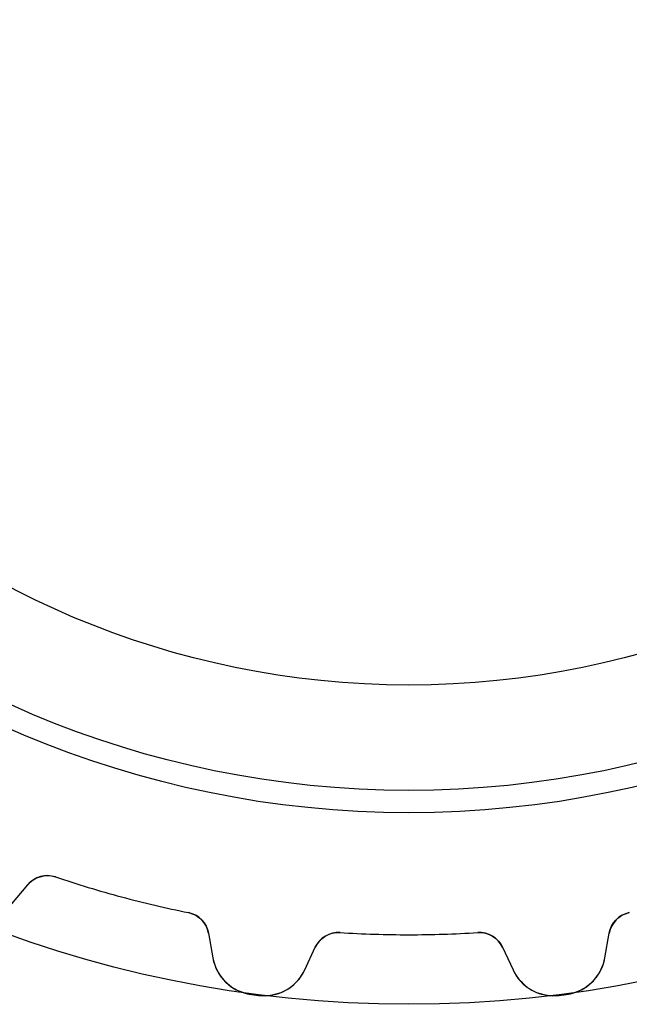
# Model space of a CAD drawing. Units: millimetres. Extents: x -18.5 to 18.5, y -18.5 to 18.5.
# Drawn here: x -6.1 to 3.5, y -18.5 to -3.1 of the extents above; entities that cross this region are included whole.
import ezdxf

# ---------------------------------------------------------------- set-up
doc = ezdxf.new("R2010")
doc.units = ezdxf.units.MM
doc.layers.add('Body027', color=7, linetype='CONTINUOUS')
doc.layers.add('Easydrive', color=7, linetype='CONTINUOUS')

msp = doc.modelspace()

# ---------------------------------------------------------------- linework, layer by layer
at = {"layer": 'Body027'}
for radius in [18.49, 18.49, 18.49, 18.49, 18.49, 18.49, 18.49, 18.49, 15.49, 15.49, 15.49, 15.49, 15.49, 15.49, 15.49, 15.49, 13.49, 13.49, 13.49, 13.49, 13.49, 13.49, 13.49, 13.49]:
    msp.add_circle((0, 0), radius, dxfattribs=at)
at = {"layer": 'Easydrive'}
for p, q in [((-5.53688, -16.4955, -13.5), (-5.53688, -16.4955, -3.19485)), ((-5.53688, -16.4955, -13.5), (-5.53688, -16.4955, -3.19485)), ((-5.53688, -16.4955, 3.19485), (-5.53688, -16.4955, 13.5)), ((-5.53688, -16.4955, 3.19485), (-5.53688, -16.4955, 13.5)), ((-6.22189, -16.9171, -13.5), (-5.97059, -16.6176, -13.5)), ((-6.22189, -16.9171, -13.5), (-5.97059, -16.6176, -13.5)), ((-6.22189, -16.9171, 13.5), (-5.97059, -16.6176, 13.5)), ((-6.22189, -16.9171, 13.5), (-5.97059, -16.6176, 13.5)), ((-5.97059, -16.6176, -13.5), (-5.97059, -16.6176, -3.22562)), ((-5.97059, -16.6176, -13.5), (-5.97059, -16.6176, -3.22562)), ((-5.97059, -16.6176, 3.22562), (-5.97059, -16.6176, 13.5)), ((-5.97059, -16.6176, 3.22562), (-5.97059, -16.6176, 13.5)), ((-3.45269, -17.054, -13.5), (-3.45269, -17.054, -3.19485)), ((-3.45269, -17.054, -13.5), (-3.45269, -17.054, -3.19485)), ((-3.45269, -17.054, 3.19485), (-3.45269, -17.054, 13.5)), ((-3.45269, -17.054, 3.19485), (-3.45269, -17.054, 13.5)), ((3.45269, -17.054, -13.5), (3.45269, -17.054, -3.19485)), ((3.45269, -17.054, -13.5), (3.45269, -17.054, -3.19485)), ((3.45269, -17.054, 3.19485), (3.45269, -17.054, 13.5)), ((3.45269, -17.054, 3.19485), (3.45269, -17.054, 13.5)), ((-3.13814, -17.3766, -13.5), (-3.07025, -17.7616, -13.5)), ((-3.13814, -17.3766, -13.5), (-3.13814, -17.3766, -3.22562)), ((-3.13814, -17.3766, -13.5), (-3.07025, -17.7616, -13.5)), ((-3.13814, -17.3766, -13.5), (-3.13814, -17.3766, -3.22562)), ((-3.13814, -17.3766, 13.5), (-3.07025, -17.7616, 13.5)), ((-3.13814, -17.3766, 3.22562), (-3.13814, -17.3766, 13.5)), ((-3.13814, -17.3766, 13.5), (-3.07025, -17.7616, 13.5)), ((-3.13814, -17.3766, 3.22562), (-3.13814, -17.3766, 13.5)), ((-1.07886, -17.3665, -13.5), (-1.07886, -17.3665, -3.19485)), ((-1.07886, -17.3665, -13.5), (-1.07886, -17.3665, -3.19485)), ((-1.07886, -17.3665, 3.19485), (-1.07886, -17.3665, 13.5)), ((-1.07886, -17.3665, 3.19485), (-1.07886, -17.3665, 13.5)), ((1.07886, -17.3665, -13.5), (1.07886, -17.3665, -3.19485)), ((1.07886, -17.3665, -13.5), (1.07886, -17.3665, -3.19485)), ((1.07886, -17.3665, 3.19485), (1.07886, -17.3665, 13.5)), ((1.07886, -17.3665, 3.19485), (1.07886, -17.3665, 13.5)), ((3.07025, -17.7616, -13.5), (3.13814, -17.3766, -13.5)), ((3.07025, -17.7616, -13.5), (3.13814, -17.3766, -13.5)), ((3.07025, -17.7616, 13.5), (3.13814, -17.3766, 13.5)), ((3.07025, -17.7616, 13.5), (3.13814, -17.3766, 13.5)), ((3.13814, -17.3766, -13.5), (3.13814, -17.3766, -3.22562)), ((3.13814, -17.3766, -13.5), (3.13814, -17.3766, -3.22562)), ((3.13814, -17.3766, 3.22562), (3.13814, -17.3766, 13.5)), ((3.13814, -17.3766, 3.22562), (3.13814, -17.3766, 13.5)), ((-1.63141, -17.951, -13.5), (-1.46618, -17.5967, -13.5)), ((-1.63141, -17.951, -13.5), (-1.46618, -17.5967, -13.5)), ((-1.63141, -17.951, 13.5), (-1.46618, -17.5967, 13.5)), ((-1.63141, -17.951, 13.5), (-1.46618, -17.5967, 13.5)), ((-1.46618, -17.5967, -13.5), (-1.46618, -17.5967, -3.22562)), ((-1.46618, -17.5967, -13.5), (-1.46618, -17.5967, -3.22562)), ((-1.46618, -17.5967, 3.22562), (-1.46618, -17.5967, 13.5)), ((-1.46618, -17.5967, 3.22562), (-1.46618, -17.5967, 13.5)), ((1.46618, -17.5967, -13.5), (1.63141, -17.951, -13.5)), ((1.46618, -17.5967, -13.5), (1.63141, -17.951, -13.5)), ((1.46618, -17.5967, -13.5), (1.46618, -17.5967, -3.22562)), ((1.46618, -17.5967, -13.5), (1.46618, -17.5967, -3.22562)), ((1.46618, -17.5967, 13.5), (1.63141, -17.951, 13.5)), ((1.46618, -17.5967, 13.5), (1.63141, -17.951, 13.5)), ((1.46618, -17.5967, 3.22562), (1.46618, -17.5967, 13.5)), ((1.46618, -17.5967, 3.22562), (1.46618, -17.5967, 13.5)), ((-3.07025, -17.7616, -13.5), (-3.07025, -17.7616, -3.26948)), ((-3.07025, -17.7616, -13.5), (-3.07025, -17.7616, -3.26948)), ((-3.07025, -17.7616, 3.26948), (-3.07025, -17.7616, 13.5)), ((-3.07025, -17.7616, 3.26948), (-3.07025, -17.7616, 13.5)), ((3.07025, -17.7616, -13.5), (3.07025, -17.7616, -3.26948)), ((3.07025, -17.7616, -13.5), (3.07025, -17.7616, -3.26948)), ((3.07025, -17.7616, 3.26948), (3.07025, -17.7616, 13.5)), ((3.07025, -17.7616, 3.26948), (3.07025, -17.7616, 13.5)), ((-1.63141, -17.951, -13.5), (-1.63141, -17.951, -3.26948)), ((-1.63141, -17.951, -13.5), (-1.63141, -17.951, -3.26948)), ((-1.63141, -17.951, 3.26948), (-1.63141, -17.951, 13.5)), ((-1.63141, -17.951, 3.26948), (-1.63141, -17.951, 13.5)), ((1.63141, -17.951, -13.5), (1.63141, -17.951, -3.26948)), ((1.63141, -17.951, -13.5), (1.63141, -17.951, -3.26948)), ((1.63141, -17.951, 3.26948), (1.63141, -17.951, 13.5)), ((1.63141, -17.951, 3.26948), (1.63141, -17.951, 13.5)), ((-2.47451, -18.3338, -13.5), (-2.47451, -18.3338, -3.32619)), ((-2.47451, -18.3338, -13.5), (-2.47451, -18.3338, -3.32619)), ((-2.47451, -18.3338, 3.32619), (-2.47451, -18.3338, 13.5)), ((-2.47451, -18.3338, 3.32619), (-2.47451, -18.3338, 13.5)), ((-2.35494, -18.3495, -13.5), (-2.35494, -18.3495, -3.32619)), ((-2.35494, -18.3495, -13.5), (-2.35494, -18.3495, -3.32619)), ((-2.35494, -18.3495, 3.32619), (-2.35494, -18.3495, 13.5)), ((-2.35494, -18.3495, 3.32619), (-2.35494, -18.3495, 13.5)), ((2.35494, -18.3495, -13.5), (2.35494, -18.3495, -3.32619)), ((2.35494, -18.3495, -13.5), (2.35494, -18.3495, -3.32619)), ((2.35494, -18.3495, 3.32619), (2.35494, -18.3495, 13.5)), ((2.35494, -18.3495, 3.32619), (2.35494, -18.3495, 13.5)), ((2.47451, -18.3338, -13.5), (2.47451, -18.3338, -3.32619)), ((2.47451, -18.3338, -13.5), (2.47451, -18.3338, -3.32619)), ((2.47451, -18.3338, 3.32619), (2.47451, -18.3338, 13.5)), ((2.47451, -18.3338, 3.32619), (2.47451, -18.3338, 13.5))]:
    msp.add_line(p, q, dxfattribs=at)
for radius in [15.14, 15.14, 15.14, 15.14, 13.49, 13.49, 13.49, 13.49]:
    msp.add_circle((0, 0), radius, dxfattribs=at)
for centre, radius, start, end in [((-5.66417, -16.8748, -13.5), 0.4, 71.4452, 140), ((-5.66417, -16.8748, -13.5), 0.4, 71.4452, 140), ((-5.66417, -16.8748, 13.5), 0.4, 71.4452, 140), ((-5.66417, -16.8748, 13.5), 0.4, 71.4452, 140), ((0, 0, -13.5), 17.4, -108.555, -105), ((0, 0, -13.5), 17.4, -108.555, -105), ((0, 0, -3.19485), 17.4, -108.555, -105), ((0, 0, -3.19485), 17.4, -108.555, -105), ((0, 0, 13.5), 17.4, -108.555, -105), ((0, 0, 13.5), 17.4, -108.555, -105), ((0, 0, 3.19485), 17.4, -108.555, -105), ((0, 0, 3.19485), 17.4, -108.555, -105), ((0, 0, -13.5), 17.4, -105, -101.445), ((0, 0, -13.5), 17.4, -105, -101.445), ((0, 0, -3.19485), 17.4, -105, -101.445), ((0, 0, -3.19485), 17.4, -105, -101.445), ((0, 0, 13.5), 17.4, -105, -101.445), ((0, 0, 13.5), 17.4, -105, -101.445), ((0, 0, 3.19485), 17.4, -105, -101.445), ((0, 0, 3.19485), 17.4, -105, -101.445), ((-3.53206, -17.446, -13.5), 0.4, 10, 78.5548), ((-3.53206, -17.446, -13.5), 0.4, 10, 78.5548), ((-3.53206, -17.446, 13.5), 0.4, 10, 78.5548), ((-3.53206, -17.446, 13.5), 0.4, 10, 78.5548), ((3.53206, -17.446, -13.5), 0.4, 101.445, 170), ((3.53206, -17.446, -13.5), 0.4, 101.445, 170), ((3.53206, -17.446, 13.5), 0.4, 101.445, 170), ((3.53206, -17.446, 13.5), 0.4, 101.445, 170), ((-1.10366, -17.7658, -13.5), 0.4, 86.4452, 155), ((-1.10366, -17.7658, -13.5), 0.4, 86.4452, 155), ((-1.10366, -17.7658, 13.5), 0.4, 86.4452, 155), ((-1.10366, -17.7658, 13.5), 0.4, 86.4452, 155), ((0, 0, -13.5), 17.4, -93.5548, -90), ((0, 0, -13.5), 17.4, -93.5548, -90), ((0, 0, -3.19485), 17.4, -93.5548, -90), ((0, 0, -3.19485), 17.4, -93.5548, -90), ((0, 0, 13.5), 17.4, -93.5548, -90), ((0, 0, 13.5), 17.4, -93.5548, -90), ((0, 0, 3.19485), 17.4, -93.5548, -90), ((0, 0, 3.19485), 17.4, -93.5548, -90), ((0, 0, -13.5), 17.4, -90, -86.4452), ((0, 0, -13.5), 17.4, -90, -86.4452), ((0, 0, -3.19485), 17.4, -90, -86.4452), ((0, 0, -3.19485), 17.4, -90, -86.4452), ((0, 0, 13.5), 17.4, -90, -86.4452), ((0, 0, 13.5), 17.4, -90, -86.4452), ((0, 0, 3.19485), 17.4, -90, -86.4452), ((0, 0, 3.19485), 17.4, -90, -86.4452), ((1.10366, -17.7658, -13.5), 0.4, 25, 93.5548), ((1.10366, -17.7658, -13.5), 0.4, 25, 93.5548), ((1.10366, -17.7658, 13.5), 0.4, 25, 93.5548), ((1.10366, -17.7658, 13.5), 0.4, 25, 93.5548), ((-2.38088, -17.6401, -13.5), 0.7, -170, -97.686), ((-2.38088, -17.6401, -13.5), 0.7, -170, -97.686), ((-2.38088, -17.6401, 13.5), 0.7, -170, -97.686), ((-2.38088, -17.6401, 13.5), 0.7, -170, -97.686), ((2.38088, -17.6401, -13.5), 0.7, -82.314, -9.99996), ((2.38088, -17.6401, -13.5), 0.7, -82.314, -9.99996), ((2.38088, -17.6401, 13.5), 0.7, -82.314, -9.99996), ((2.38088, -17.6401, 13.5), 0.7, -82.314, -9.99996), ((-2.26582, -17.6552, -13.5), 0.7, -97.314, -25), ((-2.26582, -17.6552, -13.5), 0.7, -97.314, -25), ((-2.26582, -17.6552, 13.5), 0.7, -97.314, -25), ((-2.26582, -17.6552, 13.5), 0.7, -97.314, -25), ((2.26582, -17.6552, -13.5), 0.7, -155, -82.686), ((2.26582, -17.6552, -13.5), 0.7, -155, -82.686), ((2.26582, -17.6552, 13.5), 0.7, -155, -82.686), ((2.26582, -17.6552, 13.5), 0.7, -155, -82.686), ((0, 0, -13.5), 18.5, -97.6868, -97.5), ((0, 0, -13.5), 18.5, -97.6868, -97.5), ((0, 0, -3.32619), 18.5, -97.6868, -97.5), ((0, 0, -3.32619), 18.5, -97.6868, -97.5), ((0, 0, 13.5), 18.5, -97.6868, -97.5), ((0, 0, 13.5), 18.5, -97.6868, -97.5), ((0, 0, 3.32619), 18.5, -97.6868, -97.5), ((0, 0, 3.32619), 18.5, -97.6868, -97.5), ((0, 0, -13.5), 18.5, -97.5, -97.3132), ((0, 0, -13.5), 18.5, -97.5, -97.3132), ((0, 0, -3.32619), 18.5, -97.5, -97.3132), ((0, 0, -3.32619), 18.5, -97.5, -97.3132), ((0, 0, 13.5), 18.5, -97.5, -97.3132), ((0, 0, 13.5), 18.5, -97.5, -97.3132), ((0, 0, 3.32619), 18.5, -97.5, -97.3132), ((0, 0, 3.32619), 18.5, -97.5, -97.3132), ((0, 0, -13.5), 18.5, -82.6868, -82.5), ((0, 0, -13.5), 18.5, -82.6868, -82.5), ((0, 0, -3.32619), 18.5, -82.6868, -82.5), ((0, 0, -3.32619), 18.5, -82.6868, -82.5), ((0, 0, 13.5), 18.5, -82.6868, -82.5), ((0, 0, 13.5), 18.5, -82.6868, -82.5), ((0, 0, 3.32619), 18.5, -82.6868, -82.5), ((0, 0, 3.32619), 18.5, -82.6868, -82.5), ((0, 0, -13.5), 18.5, -82.5, -82.3132), ((0, 0, -13.5), 18.5, -82.5, -82.3132), ((0, 0, -3.32619), 18.5, -82.5, -82.3132), ((0, 0, -3.32619), 18.5, -82.5, -82.3132), ((0, 0, 13.5), 18.5, -82.5, -82.3132), ((0, 0, 13.5), 18.5, -82.5, -82.3132), ((0, 0, 3.32619), 18.5, -82.5, -82.3132), ((0, 0, 3.32619), 18.5, -82.5, -82.3132)]:
    msp.add_arc(centre, radius, start, end, dxfattribs=at)
for points in [[(-5.97059, -16.6176, -3.22562), (-5.87359, -16.4978, -3.20823), (-5.69391, -16.4408, -3.19461), (-5.53688, -16.4955, -3.19485)], [(-5.97059, -16.6176, -3.22562), (-5.87359, -16.4978, -3.20823), (-5.69391, -16.4408, -3.19461), (-5.53688, -16.4955, -3.19485)], [(-5.97059, -16.6176, 3.22562), (-5.87359, -16.4978, 3.20823), (-5.69391, -16.4408, 3.19461), (-5.53688, -16.4955, 3.19485)], [(-5.97059, -16.6176, 3.22562), (-5.87359, -16.4978, 3.20823), (-5.69391, -16.4408, 3.19461), (-5.53688, -16.4955, 3.19485)], [(-3.45269, -17.054, -3.19485), (-3.28933, -17.0851, -3.19461), (-3.16219, -17.2243, -3.20823), (-3.13814, -17.3766, -3.22562)], [(-3.45269, -17.054, -3.19485), (-3.28933, -17.0851, -3.19461), (-3.16219, -17.2243, -3.20823), (-3.13814, -17.3766, -3.22562)], [(-3.45269, -17.054, 3.19485), (-3.28933, -17.0851, 3.19461), (-3.16219, -17.2243, 3.20823), (-3.13814, -17.3766, 3.22562)], [(-3.45269, -17.054, 3.19485), (-3.28933, -17.0851, 3.19461), (-3.16219, -17.2243, 3.20823), (-3.13814, -17.3766, 3.22562)], [(3.13814, -17.3766, -3.22562), (3.16222, -17.2243, -3.20823), (3.28933, -17.0851, -3.19461), (3.45269, -17.054, -3.19485)], [(3.13814, -17.3766, -3.22562), (3.16222, -17.2243, -3.20823), (3.28933, -17.0851, -3.19461), (3.45269, -17.054, -3.19485)], [(3.13814, -17.3766, 3.22562), (3.16222, -17.2243, 3.20823), (3.28933, -17.0851, 3.19461), (3.45269, -17.054, 3.19485)], [(3.13814, -17.3766, 3.22562), (3.16222, -17.2243, 3.20823), (3.28933, -17.0851, 3.19461), (3.45269, -17.054, 3.19485)], [(-1.46618, -17.5967, -3.22562), (-1.40351, -17.4558, -3.20823), (-1.2447, -17.3543, -3.19461), (-1.07886, -17.3665, -3.19485)], [(-1.46618, -17.5967, -3.22562), (-1.40351, -17.4558, -3.20823), (-1.2447, -17.3543, -3.19461), (-1.07886, -17.3665, -3.19485)], [(-1.46618, -17.5967, 3.22562), (-1.40351, -17.4558, 3.20823), (-1.2447, -17.3543, 3.19461), (-1.07886, -17.3665, 3.19485)], [(-1.46618, -17.5967, 3.22562), (-1.40351, -17.4558, 3.20823), (-1.2447, -17.3543, 3.19461), (-1.07886, -17.3665, 3.19485)], [(1.07886, -17.3665, -3.19485), (1.24471, -17.3543, -3.19461), (1.40354, -17.4559, -3.20823), (1.46618, -17.5967, -3.22562)], [(1.07886, -17.3665, -3.19485), (1.24471, -17.3543, -3.19461), (1.40354, -17.4559, -3.20823), (1.46618, -17.5967, -3.22562)], [(1.07886, -17.3665, 3.19485), (1.24471, -17.3543, 3.19461), (1.40354, -17.4559, 3.20823), (1.46618, -17.5967, 3.22562)], [(1.07886, -17.3665, 3.19485), (1.24471, -17.3543, 3.19461), (1.40354, -17.4559, 3.20823), (1.46618, -17.5967, 3.22562)]]:
    msp.add_open_spline(points, degree=3, dxfattribs=at)
for points, knots in [([(-3.07025, -17.7616, -3.26948), (-3.04761, -17.8908, -3.28422), (-2.98718, -18.0175, -3.29791), (-2.89006, -18.1204, -3.30822), (-2.78601, -18.2319, -3.3194), (-2.63606, -18.3127, -3.32627), (-2.47451, -18.3338, -3.32619)], [0, 0, 0, 0, 0.480387, 0.480387, 0.480387, 1, 1, 1, 1]), ([(-3.07025, -17.7616, -3.26948), (-3.04761, -17.8908, -3.28422), (-2.98718, -18.0175, -3.29791), (-2.89006, -18.1204, -3.30822), (-2.78601, -18.2319, -3.3194), (-2.63606, -18.3127, -3.32627), (-2.47451, -18.3338, -3.32619)], [0, 0, 0, 0, 0.480387, 0.480387, 0.480387, 1, 1, 1, 1]), ([(-3.07025, -17.7616, 3.26948), (-3.04761, -17.8908, 3.28422), (-2.98718, -18.0175, 3.29791), (-2.89006, -18.1204, 3.30822), (-2.78601, -18.2319, 3.3194), (-2.63606, -18.3127, 3.32627), (-2.47451, -18.3338, 3.32619)], [0, 0, 0, 0, 0.480387, 0.480387, 0.480387, 1, 1, 1, 1]), ([(-3.07025, -17.7616, 3.26948), (-3.04761, -17.8908, 3.28422), (-2.98718, -18.0175, 3.29791), (-2.89006, -18.1204, 3.30822), (-2.78601, -18.2319, 3.3194), (-2.63606, -18.3127, 3.32627), (-2.47451, -18.3338, 3.32619)], [0, 0, 0, 0, 0.480387, 0.480387, 0.480387, 1, 1, 1, 1]), ([(2.47451, -18.3338, -3.32619), (2.63622, -18.3126, -3.32627), (2.7863, -18.2318, -3.31939), (2.89037, -18.1201, -3.30818), (2.98731, -18.0173, -3.29788), (3.04763, -17.8906, -3.2842), (3.07025, -17.7616, -3.26948)], [0, 0, 0, 0, 0.520122, 0.520122, 0.520122, 1, 1, 1, 1]), ([(2.47451, -18.3338, -3.32619), (2.63622, -18.3126, -3.32627), (2.7863, -18.2318, -3.31939), (2.89037, -18.1201, -3.30818), (2.98731, -18.0173, -3.29788), (3.04763, -17.8906, -3.2842), (3.07025, -17.7616, -3.26948)], [0, 0, 0, 0, 0.520122, 0.520122, 0.520122, 1, 1, 1, 1]), ([(2.47451, -18.3338, 3.32619), (2.63622, -18.3126, 3.32627), (2.7863, -18.2318, 3.31939), (2.89037, -18.1201, 3.30818), (2.98731, -18.0173, 3.29788), (3.04763, -17.8906, 3.2842), (3.07025, -17.7616, 3.26948)], [0, 0, 0, 0, 0.520122, 0.520122, 0.520122, 1, 1, 1, 1]), ([(2.47451, -18.3338, 3.32619), (2.63622, -18.3126, 3.32627), (2.7863, -18.2318, 3.31939), (2.89037, -18.1201, 3.30818), (2.98731, -18.0173, 3.29788), (3.04763, -17.8906, 3.2842), (3.07025, -17.7616, 3.26948)], [0, 0, 0, 0, 0.520122, 0.520122, 0.520122, 1, 1, 1, 1]), ([(-2.35494, -18.3495, -3.32619), (-2.19326, -18.371, -3.32627), (-2.02737, -18.3317, -3.31939), (-1.89794, -18.2507, -3.30818), (-1.77769, -18.1765, -3.29788), (-1.68665, -18.0698, -3.2842), (-1.63141, -17.951, -3.26948)], [0, 0, 0, 0, 0.520122, 0.520122, 0.520122, 1, 1, 1, 1]), ([(-2.35494, -18.3495, -3.32619), (-2.19326, -18.371, -3.32627), (-2.02737, -18.3317, -3.31939), (-1.89794, -18.2507, -3.30818), (-1.77769, -18.1765, -3.29788), (-1.68665, -18.0698, -3.2842), (-1.63141, -17.951, -3.26948)], [0, 0, 0, 0, 0.520122, 0.520122, 0.520122, 1, 1, 1, 1]), ([(-2.35494, -18.3495, 3.32619), (-2.19326, -18.371, 3.32627), (-2.02737, -18.3317, 3.31939), (-1.89794, -18.2507, 3.30818), (-1.77769, -18.1765, 3.29788), (-1.68665, -18.0698, 3.2842), (-1.63141, -17.951, 3.26948)], [0, 0, 0, 0, 0.520122, 0.520122, 0.520122, 1, 1, 1, 1]), ([(-2.35494, -18.3495, 3.32619), (-2.19326, -18.371, 3.32627), (-2.02737, -18.3317, 3.31939), (-1.89794, -18.2507, 3.30818), (-1.77769, -18.1765, 3.29788), (-1.68665, -18.0698, 3.2842), (-1.63141, -17.951, 3.26948)], [0, 0, 0, 0, 0.520122, 0.520122, 0.520122, 1, 1, 1, 1]), ([(1.63141, -17.951, -3.26948), (1.68671, -18.0699, -3.28422), (1.77789, -18.1767, -3.29791), (1.89832, -18.251, -3.30822), (2.02769, -18.3317, -3.3194), (2.19342, -18.3709, -3.32627), (2.35494, -18.3495, -3.32619)], [0, 0, 0, 0, 0.480387, 0.480387, 0.480387, 1, 1, 1, 1]), ([(1.63141, -17.951, -3.26948), (1.68671, -18.0699, -3.28422), (1.77789, -18.1767, -3.29791), (1.89832, -18.251, -3.30822), (2.02769, -18.3317, -3.3194), (2.19342, -18.3709, -3.32627), (2.35494, -18.3495, -3.32619)], [0, 0, 0, 0, 0.480387, 0.480387, 0.480387, 1, 1, 1, 1]), ([(1.63141, -17.951, 3.26948), (1.68671, -18.0699, 3.28422), (1.77789, -18.1767, 3.29791), (1.89832, -18.251, 3.30822), (2.02769, -18.3317, 3.3194), (2.19342, -18.3709, 3.32627), (2.35494, -18.3495, 3.32619)], [0, 0, 0, 0, 0.480387, 0.480387, 0.480387, 1, 1, 1, 1]), ([(1.63141, -17.951, 3.26948), (1.68671, -18.0699, 3.28422), (1.77789, -18.1767, 3.29791), (1.89832, -18.251, 3.30822), (2.02769, -18.3317, 3.3194), (2.19342, -18.3709, 3.32627), (2.35494, -18.3495, 3.32619)], [0, 0, 0, 0, 0.480387, 0.480387, 0.480387, 1, 1, 1, 1])]:
    msp.add_open_spline(points, degree=3, knots=knots, dxfattribs=at)

doc.saveas('drawing.dxf')
